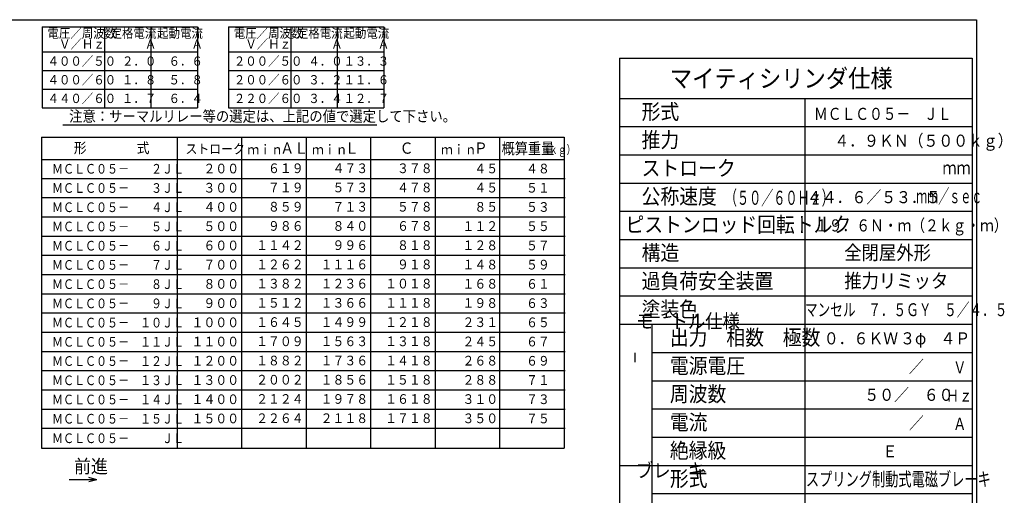
# Model space of a CAD drawing. Extents: x 4 to 2458, y 20 to 1705.
# Drawn here: x 971 to 2436, y 972 to 1680 of the extents above; entities that cross this region are included whole.
import ezdxf

# ---------------------------------------------------------------- set-up
doc = ezdxf.new("R2010")
doc.units = 0
doc.layers.get('0').update_dxf_attribs({"linetype": 'CONTINUOUS'})
doc.styles.add('KANJI21', font='txt.shx', dxfattribs={"width": 0.9, "height": 13.86, "bigfont": 'extfont.shx'})
doc.styles.add('KANJI30', font='txt.shx', dxfattribs={"width": 0.9, "height": 16.17, "bigfont": 'extfont.shx'})
doc.styles.add('KANJI32', font='txt.shx', dxfattribs={"width": 0.925, "height": 20, "bigfont": 'extfont.shx'})
doc.styles.add('KANJI45', font='txt.shx', dxfattribs={"width": 0.9, "height": 15.36, "bigfont": 'extfont.shx'})
doc.styles.add('KANJI46', font='txt.shx', dxfattribs={"width": 0.9, "height": 14.4, "bigfont": 'extfont.shx'})
doc.styles.add('KANJI47', font='txt.shx', dxfattribs={"width": 0.9, "height": 14.4, "bigfont": 'extfont.shx'})
doc.styles.add('KANJI48', font='txt.shx', dxfattribs={"width": 0.9, "height": 16.8, "bigfont": 'extfont.shx'})
doc.styles.add('KANJI49', font='txt.shx', dxfattribs={"width": 0.740741, "height": 12.96, "bigfont": 'extfont.shx'})
doc.styles.add('KANJI50', font='txt.shx', dxfattribs={"width": 0.857143, "height": 16.8, "bigfont": 'extfont.shx'})
doc.styles.add('KANJI51', font='txt.shx', dxfattribs={"width": 0.833333, "height": 14.4, "bigfont": 'extfont.shx'})
doc.styles.add('KANJI53', font='txt.shx', dxfattribs={"width": 0.9, "height": 22.8, "bigfont": 'extfont.shx'})
doc.styles.add('KANJI54', font='txt.shx', dxfattribs={"width": 0.9, "height": 22.8, "bigfont": 'extfont.shx'})
doc.styles.add('KANJI55', font='txt.shx', dxfattribs={"width": 0.9, "height": 27, "bigfont": 'extfont.shx'})
doc.styles.add('KANJI56', font='txt.shx', dxfattribs={"width": 0.9, "height": 22.8, "bigfont": 'extfont.shx'})
doc.styles.add('KANJI57', font='txt.shx', dxfattribs={"width": 0.9, "height": 22.8, "bigfont": 'extfont.shx'})
doc.styles.add('KANJI58', font='txt.shx', dxfattribs={"width": 0.9, "height": 22.8, "bigfont": 'extfont.shx'})
doc.styles.add('KANJI59', font='txt.shx', dxfattribs={"width": 0.9, "height": 22.8, "bigfont": 'extfont.shx'})
doc.styles.add('KANJI60', font='txt.shx', dxfattribs={"width": 0.9, "height": 22.8, "bigfont": 'extfont.shx'})
doc.styles.add('KANJI61', font='txt.shx', dxfattribs={"width": 0.9, "height": 22.8, "bigfont": 'extfont.shx'})
doc.styles.add('KANJI62', font='txt.shx', dxfattribs={"width": 0.9, "height": 21, "bigfont": 'extfont.shx'})
doc.styles.add('KANJI63', font='txt.shx', dxfattribs={"width": 0.9, "height": 21, "bigfont": 'extfont.shx'})
doc.styles.add('KANJI64', font='txt.shx', dxfattribs={"width": 0.9, "height": 21, "bigfont": 'extfont.shx'})
doc.styles.add('KANJI65', font='txt.shx', dxfattribs={"width": 0.9, "height": 18, "bigfont": 'extfont.shx'})
doc.styles.add('KANJI67', font='txt.shx', dxfattribs={"width": 0.9, "height": 22.8, "bigfont": 'extfont.shx'})
doc.styles.add('KANJI68', font='txt.shx', dxfattribs={"width": 0.9, "height": 22.8, "bigfont": 'extfont.shx'})
doc.styles.add('KANJI69', font='txt.shx', dxfattribs={"width": 0.628571, "height": 21, "bigfont": 'extfont.shx'})
doc.styles.add('KANJI70', font='txt.shx', dxfattribs={"width": 0.705882, "height": 20.4, "bigfont": 'extfont.shx'})
doc.styles.add('KANJI71', font='txt.shx', dxfattribs={"width": 0.8, "height": 18, "bigfont": 'extfont.shx'})
doc.styles.add('KANJI72', font='txt.shx', dxfattribs={"width": 0.71875, "height": 19.2, "bigfont": 'extfont.shx'})
doc.styles.add('KANJI73', font='txt.shx', dxfattribs={"width": 0.8, "height": 19.2, "bigfont": 'extfont.shx'})
doc.styles.add('KANJI74', font='txt.shx', dxfattribs={"width": 0.571429, "height": 21, "bigfont": 'extfont.shx'})
doc.styles.add('KANJI75', font='txt.shx', dxfattribs={"width": 0.833333, "height": 18, "bigfont": 'extfont.shx'})
doc.styles.add('KANJI78', font='txt.shx', dxfattribs={"width": 0.833333, "height": 18, "bigfont": 'extfont.shx'})

msp = doc.modelspace()

# ---------------------------------------------------------------- linework, layer by layer
at = {"color": 6, "linetype": 'CONTINUOUS'}
msp.add_line((2393.9, 1679.7), (2393.9, 65.7), dxfattribs=at)
at = {"color": 1, "linetype": 'CONTINUOUS'}
for p, q in [((1004.2, 1668.9), (1004.2, 1548.8)), ((1004.2, 1668.9), (1235.2, 1668.9)), ((1235.2, 1668.9), (1235.2, 1548.8)), ((1281.4, 1668.9), (1281.4, 1548.8)), ((1281.4, 1668.9), (1512.4, 1668.9)), ((1512.4, 1668.9), (1512.4, 1548.8)), ((1004.2, 1631.9), (1235.2, 1631.9)), ((1281.4, 1631.9), (1512.4, 1631.9)), ((1862.9, 1622.7), (2387.9, 1622.7)), ((1862.9, 1622.7), (1862.9, 764.7)), ((2387.9, 1622.7), (2387.9, 764.7)), ((1004.2, 1548.8), (1235.2, 1548.8)), ((1281.4, 1548.8), (1512.4, 1548.8)), ((1003.1, 1505.2), (1780.7, 1505.2)), ((1003.1, 1505.2), (1003.1, 1042.2)), ((1204.7, 1505.2), (1204.7, 1042.2)), ((1780.7, 1505.2), (1780.7, 1042.2)), ((1003.1, 1471.6), (1780.7, 1471.6)), ((1003.1, 1042.2), (1780.7, 1042.2))]:
    msp.add_line(p, q, dxfattribs=at)
at = {"color": 2, "linetype": 'CONTINUOUS'}
for p, q in [((1096.6, 1668.9), (1096.6, 1548.8)), ((1165.9, 1668.9), (1165.9, 1548.8)), ((1373.8, 1668.9), (1373.8, 1548.8)), ((1443.1, 1668.9), (1443.1, 1548.8)), ((1004.2, 1604.2), (1235.2, 1604.2)), ((1281.4, 1604.2), (1512.4, 1604.2)), ((1004.2, 1576.5), (1235.2, 1576.5)), ((1281.4, 1576.5), (1512.4, 1576.5)), ((1862.9, 1562.7), (2387.9, 1562.7)), ((2138.9, 1562.7), (2138.9, 764.7)), ((1034.9, 1523.4), (1501.9, 1523.4)), ((1862.9, 1520.7), (2387.9, 1520.7)), ((1300.7, 1505.2), (1300.7, 1042.2)), ((1396.7, 1505.2), (1396.7, 1042.2)), ((1492.7, 1505.2), (1492.7, 1042.2)), ((1588.7, 1505.2), (1588.7, 1042.2)), ((1684.7, 1505.2), (1684.7, 1042.2)), ((1862.9, 1478.7), (2387.9, 1478.7)), ((1004.5, 1443.7), (1782.1, 1443.7)), ((1862.9, 1436.7), (2387.9, 1436.7)), ((1004.5, 1415.1), (1782.1, 1415.1)), ((1862.9, 1394.7), (2387.9, 1394.7)), ((1004.5, 1386.5), (1782.1, 1386.5)), ((1004.5, 1357.9), (1782.1, 1357.9)), ((1862.9, 1352.7), (2387.9, 1352.7)), ((1004.5, 1329.3), (1782.1, 1329.3)), ((1862.9, 1310.7), (2387.9, 1310.7)), ((1004.5, 1300.7), (1782.1, 1300.7)), ((1004.5, 1272.1), (1782.1, 1272.1)), ((1862.9, 1268.7), (2387.9, 1268.7)), ((1004.5, 1243.5), (1782.1, 1243.5)), ((1862.9, 1226.7), (2387.9, 1226.7)), ((1910.9, 1226.7), (1910.9, 890.7)), ((1004.5, 1214.9), (1782.1, 1214.9)), ((1004.5, 1186.3), (1782.1, 1186.3)), ((1885.7, 1184.1), (1885.7, 1170.3)), ((1910.9, 1184.7), (2387.9, 1184.7)), ((1004.5, 1157.7), (1782.1, 1157.7)), ((1910.9, 1142.7), (2387.9, 1142.7)), ((1004.5, 1129.1), (1782.1, 1129.1)), ((1004.5, 1100.5), (1782.1, 1100.5)), ((1910.9, 1100.7), (2387.9, 1100.7)), ((1004.5, 1071.9), (1782.1, 1071.9)), ((1910.9, 1058.7), (2387.9, 1058.7)), ((1862.9, 1016.7), (2387.9, 1016.7)), ((1085.3, 995.3), (1073.3, 998.6)), ((1085.3, 995.3), (1044.3, 995.3)), ((1085.3, 995.3), (1073.3, 992.1)), ((1910.9, 974.7), (2387.9, 974.7))]:
    msp.add_line(p, q, dxfattribs=at)
at = {"color": 6, "linetype": 'CONTINUOUS'}
msp.add_lwpolyline([(71.9, 65.7), (71.9, 1679.7), (2393.9, 1679.7)], dxfattribs=at)

# ---------------------------------------------------------------- texts
at = {"color": 2, "linetype": 'CONTINUOUS'}
for s, height, style, width, p in [('電圧／周波数', 13.86, 'KANJI21', 0.9, (1012, 1652.7, 1.4)), ('定格電流', 13.86, 'KANJI21', 0.9, (1105.8, 1652.7, 1.4)), ('起動電流', 13.86, 'KANJI21', 0.9, (1175.1, 1652.7, 1.4)), ('電圧／周波数', 13.86, 'KANJI21', 0.9, (1289.2, 1652.7, 1.4)), ('定格電流', 13.86, 'KANJI21', 0.9, (1383, 1652.7, 1.4)), ('起動電流', 13.86, 'KANJI21', 0.9, (1452.3, 1652.7, 1.4)), ('\u3000Ｖ／Ｈｚ', 13.86, 'KANJI21', 0.9, (1012, 1636.6, 1.4)), ('\u3000\u3000\u3000Ａ', 13.86, 'KANJI21', 0.9, (1105.8, 1636.6, 1.4)), ('\u3000\u3000\u3000Ａ', 13.86, 'KANJI21', 0.9, (1175.1, 1636.6, 1.4)), ('\u3000Ｖ／Ｈｚ', 13.86, 'KANJI21', 0.9, (1289.2, 1636.6, 1.4)), ('\u3000\u3000\u3000Ａ', 13.86, 'KANJI21', 0.9, (1383, 1636.6, 1.4)), ('\u3000\u3000\u3000Ａ', 13.86, 'KANJI21', 0.9, (1452.3, 1636.6, 1.4)), ('４００／５０', 13.86, 'KANJI21', 0.9, (1012, 1611.2, 1.4)), ('２００／５０', 13.86, 'KANJI21', 0.9, (1289.2, 1611.2, 1.4)), ('\u3000２．０', 13.86, 'KANJI21', 0.9, (1105.8, 1611.2, 1.4)), ('\u3000６．６', 13.86, 'KANJI21', 0.9, (1175.1, 1611.2, 1.4)), ('\u3000４．０', 13.86, 'KANJI21', 0.9, (1383, 1611.2, 1.4)), ('１３．３', 13.86, 'KANJI21', 0.9, (1452.3, 1611.2, 1.4)), ('４００／６０', 13.86, 'KANJI21', 0.9, (1012, 1583.4, 1.4)), ('\u3000１．８', 13.86, 'KANJI21', 0.9, (1105.8, 1583.4, 1.4)), ('\u3000５．８', 13.86, 'KANJI21', 0.9, (1175.1, 1583.4, 1.4)), ('２００／６０', 13.86, 'KANJI21', 0.9, (1289.2, 1583.4, 1.4)), ('\u3000３．２', 13.86, 'KANJI21', 0.9, (1383, 1583.4, 1.4)), ('１１．６', 13.86, 'KANJI21', 0.9, (1452.3, 1583.4, 1.4)), ('マイティシリンダ仕様', 27, 'KANJI55', 0.9, (1937.9, 1578.9, 17.1)), ('４４０／６０', 13.86, 'KANJI21', 0.9, (1012, 1555.7, 1.4)), ('\u3000１．７', 13.86, 'KANJI21', 0.9, (1105.8, 1555.7, 1.4)), ('\u3000６．４', 13.86, 'KANJI21', 0.9, (1175.1, 1555.7, 1.4)), ('２２０／６０', 13.86, 'KANJI21', 0.9, (1289.2, 1555.7, 1.4)), ('\u3000３．４', 13.86, 'KANJI21', 0.9, (1383, 1555.7, 1.4)), ('１２．７', 13.86, 'KANJI21', 0.9, (1452.3, 1555.7, 1.4)), ('形式', 22.8, 'KANJI54', 0.9, (1895.9, 1531.5, 180.4)), ('注意：サーマルリレー等の選定は、上記の値で選定して下さい。', 16.17, 'KANJI30', 0.9, (1044.1, 1528, 1.6)), ('ＭＣＬＣ０５－\u3000ＪＬ', 18, 'KANJI75', 0.833333, (2152.4, 1530.6, 1.2)), ('推力', 22.8, 'KANJI54', 0.9, (1895.9, 1489.5, 180.4)), ('４．９ＫＮ（５００ｋｇ）', 18, 'KANJI65', 0.9, (2182.7, 1490.7, 1.8)), ('形', 15.4, 'KANJI45', 0.9, (1051.1, 1481.2, 1.5)), ('式', 15.4, 'KANJI45', 0.9, (1144.7, 1481.2, 1.5)), ('ストローク', 14.4, 'KANJI46', 0.9, (1217.2, 1480.3, 1.4)), ('ｍｉｎ\u3000', 14.4, 'KANJI47', 0.9, (1309.4, 1479.3)), ('ＡＬ', 16.8, 'KANJI48', 0.9, (1358.3, 1480.3, 1.7)), ('ｍｉｎ\u3000', 14.4, 'KANJI47', 0.9, (1405.4, 1479.3)), ('Ｌ', 16.8, 'KANJI48', 0.9, (1454.3, 1480.3, 1.7)), ('Ｃ', 16.8, 'KANJI48', 0.9, (1535.9, 1480.3, 1.7)), ('ｍｉｎ\u3000', 14.4, 'KANJI47', 0.9, (1597.4, 1479.3)), ('Ｐ', 16.8, 'KANJI48', 0.9, (1646.3, 1480.3, 1.7)), ('概算重量', 16.8, 'KANJI50', 0.857143, (1687.5, 1479.7, 1.4)), ('（ｋｇ）', 12.96, 'KANJI49', 0.740741, (1745.1, 1479.9)), ('ＭＣＬＣ０５－\u3000\u3000２ＪＬ', 14.4, 'KANJI51', 0.833333, (1018.7, 1450.7, 1)), ('\u3000２００', 14.4, 'KANJI46', 0.9, (1226.3, 1451.1, 1.4)), ('\u3000６１９', 14.4, 'KANJI46', 0.9, (1322.3, 1451.5, 1.4)), ('\u3000４７３', 14.4, 'KANJI46', 0.9, (1418.3, 1451.5, 1.4)), ('\u3000３７８', 14.4, 'KANJI46', 0.9, (1514.3, 1451.5, 1.4)), ('\u3000\u3000４５', 14.4, 'KANJI46', 0.9, (1611.7, 1451.3, 1.4)), ('\u3000４８', 14.4, 'KANJI46', 0.9, (1706.3, 1451.1, 1.4)), ('ストローク', 22.8, 'KANJI59', 0.9, (1895.9, 1447.5, 29.7)), ('ｍｍ', 19.2, 'KANJI73', 0.8, (2343.5, 1449.9, 0.2)), ('ＭＣＬＣ０５－\u3000\u3000３ＪＬ', 14.4, 'KANJI51', 0.833333, (1018.7, 1422.1, 1)), ('\u3000３００', 14.4, 'KANJI46', 0.9, (1226.3, 1422.5, 1.4)), ('\u3000７１９', 14.4, 'KANJI46', 0.9, (1322.3, 1422.9, 1.4)), ('\u3000５７３', 14.4, 'KANJI46', 0.9, (1418.3, 1422.9, 1.4)), ('\u3000４７８', 14.4, 'KANJI46', 0.9, (1514.3, 1422.9, 1.4)), ('\u3000\u3000４５', 14.4, 'KANJI46', 0.9, (1611.7, 1422.7, 1.4)), ('\u3000５１', 14.4, 'KANJI46', 0.9, (1706.3, 1422.5, 1.4)), ('公称速度', 22.8, 'KANJI68', 0.9, (1895.9, 1405.5, 12)), ('（５０／６０Ｈｚ）', 21, 'KANJI69', 0.628571, (2019.8, 1404.3)), ('４４．６／５３．５', 18, 'KANJI65', 0.9, (2141.9, 1406.7, 1.8)), ('ｍｍ／ｓｅｃ', 21, 'KANJI74', 0.571429, (2304.5, 1406.7)), ('ＭＣＬＣ０５－\u3000\u3000４ＪＬ', 14.4, 'KANJI51', 0.833333, (1018.7, 1393.5, 1)), ('\u3000４００', 14.4, 'KANJI46', 0.9, (1226.3, 1393.9, 1.4)), ('\u3000８５９', 14.4, 'KANJI46', 0.9, (1322.3, 1394.3, 1.4)), ('\u3000７１３', 14.4, 'KANJI46', 0.9, (1418.3, 1394.3, 1.4)), ('\u3000５７８', 14.4, 'KANJI46', 0.9, (1514.3, 1394.3, 1.4)), ('\u3000\u3000８５', 14.4, 'KANJI46', 0.9, (1611.7, 1394.1, 1.4)), ('\u3000５３', 14.4, 'KANJI46', 0.9, (1706.3, 1393.9, 1.4)), ('ＭＣＬＣ０５－\u3000\u3000５ＪＬ', 14.4, 'KANJI51', 0.833333, (1018.7, 1364.9, 1)), ('\u3000５００', 14.4, 'KANJI46', 0.9, (1226.3, 1365.3, 1.4)), ('\u3000９８６', 14.4, 'KANJI46', 0.9, (1322.3, 1365.7, 1.4)), ('\u3000８４０', 14.4, 'KANJI46', 0.9, (1418.3, 1365.7, 1.4)), ('\u3000６７８', 14.4, 'KANJI46', 0.9, (1514.3, 1365.7, 1.4)), ('\u3000１１２', 14.4, 'KANJI46', 0.9, (1611.7, 1365.5, 1.4)), ('\u3000５５', 14.4, 'KANJI46', 0.9, (1706.3, 1365.3, 1.4)), ('ピストンロッド回転トルク', 22.8, 'KANJI61', 0.9, (1871.9, 1363.5, 2)), ('１９．６Ｎ・ｍ（２ｋｇ・ｍ）', 18, 'KANJI78', 0.833333, (2153.9, 1364.7)), ('ＭＣＬＣ０５－\u3000\u3000６ＪＬ', 14.4, 'KANJI51', 0.833333, (1018.7, 1336.3, 1)), ('\u3000６００', 14.4, 'KANJI46', 0.9, (1226.3, 1336.7, 1.4)), ('１１４２', 14.4, 'KANJI46', 0.9, (1322.3, 1337.1, 1.4)), ('\u3000９９６', 14.4, 'KANJI46', 0.9, (1418.3, 1337.1, 1.4)), ('\u3000８１８', 14.4, 'KANJI46', 0.9, (1514.3, 1337.1, 1.4)), ('\u3000１２８', 14.4, 'KANJI46', 0.9, (1611.7, 1336.9, 1.4)), ('\u3000５７', 14.4, 'KANJI46', 0.9, (1706.3, 1336.7, 1.4)), ('構造', 22.8, 'KANJI54', 0.9, (1895.9, 1321.5, 180.4)), ('全閉屋外形', 21, 'KANJI64', 0.9, (2197.4, 1322.7, 9)), ('ＭＣＬＣ０５－\u3000\u3000７ＪＬ', 14.4, 'KANJI51', 0.833333, (1018.7, 1307.7, 1)), ('\u3000７００', 14.4, 'KANJI46', 0.9, (1226.3, 1308.1, 1.4)), ('１２６２', 14.4, 'KANJI46', 0.9, (1322.3, 1308.5, 1.4)), ('１１１６', 14.4, 'KANJI46', 0.9, (1418.3, 1308.5, 1.4)), ('\u3000９１８', 14.4, 'KANJI46', 0.9, (1514.3, 1308.5, 1.4)), ('\u3000１４８', 14.4, 'KANJI46', 0.9, (1611.7, 1308.3, 1.4)), ('\u3000５９', 14.4, 'KANJI46', 0.9, (1706.3, 1308.1, 1.4)), ('過負荷安全装置', 22.8, 'KANJI60', 0.9, (1895.9, 1279.5, 13)), ('推力リミッタ', 21, 'KANJI64', 0.9, (2197.4, 1280.7, 9)), ('ＭＣＬＣ０５－\u3000\u3000８ＪＬ', 14.4, 'KANJI51', 0.833333, (1018.7, 1279.1, 1)), ('\u3000８００', 14.4, 'KANJI46', 0.9, (1226.3, 1279.5, 1.4)), ('１３８２', 14.4, 'KANJI46', 0.9, (1322.3, 1279.9, 1.4)), ('１２３６', 14.4, 'KANJI46', 0.9, (1418.3, 1279.9, 1.4)), ('１０１８', 14.4, 'KANJI46', 0.9, (1514.3, 1279.9, 1.4)), ('\u3000１６８', 14.4, 'KANJI46', 0.9, (1611.7, 1279.7, 1.4)), ('\u3000６１', 14.4, 'KANJI46', 0.9, (1706.3, 1279.5, 1.4)), ('ＭＣＬＣ０５－\u3000\u3000９ＪＬ', 14.4, 'KANJI51', 0.833333, (1018.7, 1250.5, 1)), ('\u3000９００', 14.4, 'KANJI46', 0.9, (1226.3, 1250.9, 1.4)), ('１５１２', 14.4, 'KANJI46', 0.9, (1322.3, 1251.3, 1.4)), ('１３６６', 14.4, 'KANJI46', 0.9, (1418.3, 1251.3, 1.4)), ('１１１８', 14.4, 'KANJI46', 0.9, (1514.3, 1251.3, 1.4)), ('\u3000１９８', 14.4, 'KANJI46', 0.9, (1611.7, 1251.1, 1.4)), ('\u3000６３', 14.4, 'KANJI46', 0.9, (1706.3, 1250.9, 1.4)), ('塗装色', 22.8, 'KANJI53', 0.9, (1895.9, 1237.5, 80)), ('マンセル\u3000７．５ＧＹ\u3000５／４．５', 19.2, 'KANJI72', 0.71875, (2138.9, 1238.7, 1.2)), ('ＭＣＬＣ０５－\u3000１０ＪＬ', 14.4, 'KANJI51', 0.833333, (1018.7, 1221.9, 1)), ('１０００', 14.4, 'KANJI46', 0.9, (1226.3, 1222.3, 1.4)), ('１６４５', 14.4, 'KANJI46', 0.9, (1322.3, 1222.7, 1.4)), ('１４９９', 14.4, 'KANJI46', 0.9, (1418.3, 1222.7, 1.4)), ('１２１８', 14.4, 'KANJI46', 0.9, (1514.3, 1222.7, 1.4)), ('\u3000２３１', 14.4, 'KANJI46', 0.9, (1611.7, 1222.5, 1.4)), ('\u3000６５', 14.4, 'KANJI46', 0.9, (1706.3, 1222.3, 1.4)), ('モ\u3000トル仕様', 21, 'KANJI62', 0.9, (1887.4, 1220.7, 13.2)), ('出力\u3000相数\u3000極数', 22.8, 'KANJI67', 0.9, (1937.9, 1195.5, 3)), ('ＭＣＬＣ０５－\u3000１１ＪＬ', 14.4, 'KANJI51', 0.833333, (1018.7, 1193.3, 1)), ('１１００', 14.4, 'KANJI46', 0.9, (1226.3, 1193.7, 1.4)), ('１７０９', 14.4, 'KANJI46', 0.9, (1322.3, 1194.1, 1.4)), ('１５６３', 14.4, 'KANJI46', 0.9, (1418.3, 1194.1, 1.4)), ('１３１８', 14.4, 'KANJI46', 0.9, (1514.3, 1194.1, 1.4)), ('\u3000２４５', 14.4, 'KANJI46', 0.9, (1611.7, 1193.9, 1.4)), ('\u3000６７', 14.4, 'KANJI46', 0.9, (1706.3, 1193.7, 1.4)), ('\u3000０．６ＫＷ', 18, 'KANJI65', 0.9, (2144.9, 1196.7, 1.8)), ('３φ', 18, 'KANJI65', 0.9, (2280.5, 1196.7, 1.8)), ('４Ｐ', 18, 'KANJI65', 0.9, (2340.5, 1196.7, 1.8)), ('ＭＣＬＣ０５－\u3000１２ＪＬ', 14.4, 'KANJI51', 0.833333, (1018.7, 1164.7, 1)), ('１２００', 14.4, 'KANJI46', 0.9, (1226.3, 1165.1, 1.4)), ('１８８２', 14.4, 'KANJI46', 0.9, (1322.3, 1165.5, 1.4)), ('１７３６', 14.4, 'KANJI46', 0.9, (1418.3, 1165.5, 1.4)), ('１４１８', 14.4, 'KANJI46', 0.9, (1514.3, 1165.5, 1.4)), ('\u3000２６８', 14.4, 'KANJI46', 0.9, (1611.7, 1165.3, 1.4)), ('\u3000６９', 14.4, 'KANJI46', 0.9, (1706.3, 1165.1, 1.4)), ('電源電圧', 22.8, 'KANJI56', 0.9, (1937.9, 1153.5, 33.4)), ('\u3000\u3000\u3000\u3000\u3000\u3000\u3000／\u3000\u3000\u3000', 18, 'KANJI65', 0.9, (2138.9, 1154.7, 1.8)), ('Ｖ', 18, 'KANJI71', 0.8, (2359.4, 1153.5, 0.2)), ('ＭＣＬＣ０５－\u3000１３ＪＬ', 14.4, 'KANJI51', 0.833333, (1018.7, 1136.1, 1)), ('１３００', 14.4, 'KANJI46', 0.9, (1226.3, 1136.5, 1.4)), ('２００２', 14.4, 'KANJI46', 0.9, (1322.3, 1136.9, 1.4)), ('１８５６', 14.4, 'KANJI46', 0.9, (1418.3, 1136.9, 1.4)), ('１５１８', 14.4, 'KANJI46', 0.9, (1514.3, 1136.9, 1.4)), ('\u3000２８８', 14.4, 'KANJI46', 0.9, (1611.7, 1136.7, 1.4)), ('\u3000７１', 14.4, 'KANJI46', 0.9, (1706.3, 1136.5, 1.4)), ('周波数', 22.8, 'KANJI57', 0.9, (1937.9, 1111.5, 60.4)), ('\u3000\u3000\u3000\u3000５０／\u3000６０', 18, 'KANJI65', 0.9, (2138.9, 1112.7, 1.8)), ('Ｈｚ', 18, 'KANJI71', 0.8, (2348.6, 1111.5, 0.2)), ('ＭＣＬＣ０５－\u3000１４ＪＬ', 14.4, 'KANJI51', 0.833333, (1018.7, 1107.5, 1)), ('１４００', 14.4, 'KANJI46', 0.9, (1226.3, 1107.9, 1.4)), ('２１２４', 14.4, 'KANJI46', 0.9, (1322.3, 1108.3, 1.4)), ('１９７８', 14.4, 'KANJI46', 0.9, (1418.3, 1108.3, 1.4)), ('１６１８', 14.4, 'KANJI46', 0.9, (1514.3, 1108.3, 1.4)), ('\u3000３１０', 14.4, 'KANJI46', 0.9, (1611.7, 1108.1, 1.4)), ('\u3000７３', 14.4, 'KANJI46', 0.9, (1706.3, 1107.9, 1.4)), ('ＭＣＬＣ０５－\u3000１５ＪＬ', 14.4, 'KANJI51', 0.833333, (1018.7, 1078.9, 1)), ('１５００', 14.4, 'KANJI46', 0.9, (1226.3, 1079.3, 1.4)), ('２２６４', 14.4, 'KANJI46', 0.9, (1322.3, 1079.7, 1.4)), ('２１１８', 14.4, 'KANJI46', 0.9, (1418.3, 1079.7, 1.4)), ('１７１８', 14.4, 'KANJI46', 0.9, (1514.3, 1079.7, 1.4)), ('\u3000３５０', 14.4, 'KANJI46', 0.9, (1611.7, 1079.5, 1.4)), ('\u3000７５', 14.4, 'KANJI46', 0.9, (1706.3, 1079.3, 1.4)), ('電流', 22.8, 'KANJI58', 0.9, (1937.9, 1069.5, 141.4)), ('\u3000\u3000\u3000\u3000\u3000\u3000\u3000／\u3000\u3000\u3000', 18, 'KANJI65', 0.9, (2138.9, 1070.7, 1.8)), ('Ａ', 18, 'KANJI71', 0.8, (2359.4, 1069.5, 0.2)), ('ＭＣＬＣ０５－\u3000\u3000\u3000ＪＬ', 14.4, 'KANJI51', 0.833333, (1018.7, 1049.9, 1)), ('絶縁級', 22.8, 'KANJI57', 0.9, (1937.9, 1027.5, 60.4)), ('Ｅ', 18, 'KANJI65', 0.9, (2254.4, 1028.7, 1.8)), ('ブレ\u3000キ', 21, 'KANJI63', 0.9, (1887.4, 998.7, 1.2)), ('形式', 22.8, 'KANJI58', 0.9, (1937.9, 985.5, 141.4)), ('スプリング制動式電磁ブレーキ', 20.4, 'KANJI70', 0.705882, (2140.4, 986, 3.3))]:
    msp.add_text(s, height=height, dxfattribs=dict(at, style=style, width=width)).set_placement(p)
at = {"color": 3, "linetype": 'CONTINUOUS', "style": 'KANJI32', "width": 0.925}
msp.add_text('前進', height=20, dxfattribs=at).set_placement((1051.3, 1005.3))

doc.saveas('drawing.dxf')
